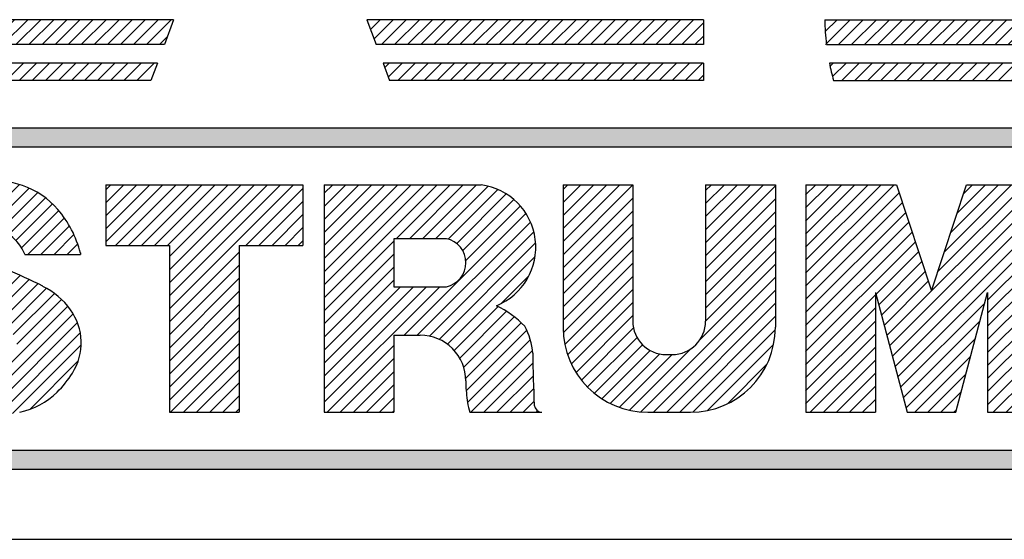
# Model space of a CAD drawing. Extents: x 0 to 78.6, y 0 to 55.
# Drawn here: x 36.9 to 38, y 3.6 to 4.2 of the extents above; entities that cross this region are included whole.
import ezdxf
from ezdxf.enums import TextEntityAlignment as Align

# ---------------------------------------------------------------- set-up
doc = ezdxf.new("R2010")
doc.units = 0
doc.header["$LTSCALE"] = 0.25
doc.layers.get('0').update_dxf_attribs({"linetype": 'CONTINUOUS'})
doc.layers.add('FORMAT', color=6, linetype='CONTINUOUS')
doc.layers.add('LOGO_HI', color=11, linetype='CONTINUOUS')
doc.styles.add('RD25', font='ROMAND.shx', dxfattribs={"height": 0.25})
doc.styles.add('ROMAND', font='ROMAND.SHX')
doc.styles.add('RS10', font='ROMANS.shx', dxfattribs={"height": 0.1})

# ---------------------------------------------------------------- blocks, each defined once
blk = doc.blocks.new('*X19')
at = {"color": 0}
for p, q in [((29.57116, 3.19608), (29.61479, 3.23971)), ((29.57149, 3.18757), (29.62539, 3.24146)), ((29.57327, 3.18051), (29.63459, 3.24183)), ((29.57604, 3.17444), (29.64287, 3.24127)), ((29.57963, 3.16919), (29.65044, 3.24001)), ((29.57384, 3.2076), (29.60142, 3.23518)), ((29.62831, 3.20903), (29.65745, 3.23817)), ((29.6372, 3.20908), (29.66391, 3.23579)), ((29.64435, 3.20739), (29.66975, 3.2328)), ((29.65018, 3.20439), (29.67503, 3.22924)), ((29.65499, 3.20035), (29.67979, 3.22516)), ((29.65881, 3.19534), (29.68404, 3.22057)), ((29.66314, 3.19083), (29.68787, 3.21556)), ((29.67198, 3.19083), (29.69129, 3.21014)), ((29.58396, 3.16469), (29.61877, 3.19949)), ((29.68082, 3.19083), (29.69428, 3.20429)), ((29.68966, 3.19083), (29.69681, 3.19798)), ((29.589, 3.16088), (29.62036, 3.19224)), ((29.59468, 3.15772), (29.62586, 3.18891)), ((29.60165, 3.15585), (29.63252, 3.18673)), ((29.60868, 3.15405), (29.63905, 3.18442)), ((29.61557, 3.1521), (29.64545, 3.18198)), ((29.62232, 3.15001), (29.65173, 3.17942)), ((29.62895, 3.1478), (29.65789, 3.17674)), ((29.63545, 3.14546), (29.66394, 3.17395)), ((29.64182, 3.143), (29.66987, 3.17104)), ((29.64808, 3.14041), (29.67569, 3.16802)), ((29.65322, 3.13672), (29.68104, 3.16453)), ((29.65559, 3.13025), (29.68583, 3.16049)), ((29.61733, 3.08314), (29.69009, 3.1559)), ((29.62489, 3.08186), (29.69376, 3.15074)), ((29.6328, 3.08094), (29.69666, 3.1448)), ((29.64218, 3.08148), (29.6986, 3.1379)), ((29.56998, 3.12419), (29.57709, 3.1313)), ((29.57261, 3.11798), (29.58593, 3.1313)), ((29.57568, 3.11221), (29.59477, 3.1313)), ((29.57916, 3.10685), (29.60361, 3.1313)), ((29.58303, 3.10188), (29.60811, 3.12696)), ((29.65275, 3.08321), (29.69919, 3.12965)), ((29.58728, 3.09729), (29.61233, 3.12234)), ((29.59204, 3.09321), (29.61764, 3.11882)), ((29.59737, 3.0897), (29.62425, 3.11659)), ((29.60331, 3.08681), (29.63266, 3.11616)), ((29.60998, 3.08463), (29.6415, 3.11616)), ((29.66441, 3.08603), (29.69718, 3.11881))]:
    blk.add_line(p, q, dxfattribs=at)
blk = doc.blocks.new('*X3')
at = {"color": 0}
for p, q in [((29.53405, 3.33574), (29.54806, 3.34975)), ((29.53405, 3.34458), (29.53922, 3.34975)), ((29.54011, 3.33297), (29.55689, 3.34975)), ((29.54895, 3.33297), (29.56573, 3.34975)), ((29.55779, 3.33297), (29.57457, 3.34975)), ((29.56663, 3.33297), (29.58341, 3.34975)), ((29.57547, 3.33297), (29.59225, 3.34975)), ((29.5843, 3.33297), (29.60109, 3.34975)), ((29.59314, 3.33297), (29.60993, 3.34975)), ((29.60198, 3.33297), (29.61877, 3.34975)), ((29.61082, 3.33297), (29.6276, 3.34975)), ((29.61966, 3.33297), (29.63644, 3.34975)), ((29.6285, 3.33297), (29.64528, 3.34975)), ((29.63734, 3.33297), (29.65412, 3.34975)), ((29.64618, 3.33297), (29.66296, 3.34975)), ((29.65502, 3.33297), (29.6718, 3.34975)), ((29.66385, 3.33297), (29.68064, 3.34975)), ((29.67269, 3.33297), (29.68948, 3.34975)), ((29.68153, 3.33297), (29.69832, 3.34975)), ((29.69037, 3.33297), (29.70715, 3.34975)), ((29.69921, 3.33297), (29.71599, 3.34975)), ((29.70805, 3.33297), (29.72483, 3.34975)), ((29.71689, 3.33297), (29.73367, 3.34975)), ((29.72573, 3.33297), (29.74251, 3.34975)), ((29.73456, 3.33297), (29.75135, 3.34975)), ((29.7434, 3.33297), (29.76019, 3.34975)), ((29.75224, 3.33297), (29.75744, 3.33817)), ((29.53352, 3.3087), (29.54526, 3.32043)), ((29.53405, 3.31807), (29.53642, 3.32043)), ((29.54236, 3.3087), (29.5541, 3.32043)), ((29.5512, 3.3087), (29.56293, 3.32043)), ((29.56004, 3.3087), (29.57177, 3.32043)), ((29.56888, 3.3087), (29.58061, 3.32043)), ((29.57772, 3.3087), (29.58945, 3.32043)), ((29.58655, 3.3087), (29.59829, 3.32043)), ((29.59539, 3.3087), (29.60713, 3.32043)), ((29.60423, 3.3087), (29.61597, 3.32043)), ((29.61307, 3.3087), (29.62481, 3.32043)), ((29.62191, 3.3087), (29.63364, 3.32043)), ((29.63075, 3.3087), (29.64248, 3.32043)), ((29.63959, 3.3087), (29.65132, 3.32043)), ((29.64843, 3.3087), (29.66016, 3.32043)), ((29.65727, 3.3087), (29.669, 3.32043)), ((29.6661, 3.3087), (29.67784, 3.32043)), ((29.67494, 3.3087), (29.68668, 3.32043)), ((29.68378, 3.3087), (29.69552, 3.32043)), ((29.69262, 3.3087), (29.70436, 3.32043)), ((29.70146, 3.3087), (29.71319, 3.32043)), ((29.7103, 3.3087), (29.72203, 3.32043)), ((29.71914, 3.3087), (29.73087, 3.32043)), ((29.72798, 3.3087), (29.73971, 3.32043)), ((29.73681, 3.3087), (29.74855, 3.32043))]:
    blk.add_line(p, q, dxfattribs=at)
blk = doc.blocks.new('*X22')
at = {"color": 0}
for p, q in [((30.0254, 3.19953), (30.06391, 3.23805)), ((30.0254, 3.20837), (30.05507, 3.23805)), ((30.0254, 3.21721), (30.04623, 3.23805)), ((30.0254, 3.22605), (30.0374, 3.23805)), ((30.0254, 3.23489), (30.02856, 3.23805)), ((30.0254, 3.1907), (30.07262, 3.23791)), ((30.12189, 3.1988), (30.16114, 3.23805)), ((30.12189, 3.20763), (30.1523, 3.23805)), ((30.12189, 3.21647), (30.14346, 3.23805)), ((30.12189, 3.22531), (30.13462, 3.23805)), ((30.12189, 3.23415), (30.12578, 3.23805)), ((30.12189, 3.18996), (30.1691, 3.23717)), ((30.0254, 3.18186), (30.07262, 3.22907)), ((30.12189, 3.18112), (30.1691, 3.22834)), ((30.0254, 3.17302), (30.07262, 3.22024)), ((30.12189, 3.17228), (30.1691, 3.2195)), ((30.0254, 3.16418), (30.07262, 3.2114)), ((30.12189, 3.16344), (30.1691, 3.21066)), ((30.0254, 3.15534), (30.07262, 3.20256)), ((30.12189, 3.1546), (30.1691, 3.20182)), ((30.0254, 3.1465), (30.07262, 3.19372)), ((30.12189, 3.14576), (30.1691, 3.19298)), ((30.02552, 3.13779), (30.07262, 3.18488)), ((30.11807, 3.13311), (30.1691, 3.18414)), ((30.02657, 3.13), (30.07262, 3.17604)), ((30.07808, 3.08428), (30.1691, 3.1753)), ((30.02846, 3.12305), (30.07262, 3.1672)), ((30.08672, 3.08408), (30.1691, 3.16646)), ((30.03102, 3.11677), (30.07262, 3.15836)), ((30.09556, 3.08408), (30.1691, 3.15762)), ((30.03416, 3.11106), (30.07262, 3.14952)), ((30.1044, 3.08408), (30.1691, 3.14879)), ((30.03781, 3.10588), (30.07307, 3.14114)), ((30.11326, 3.0841), (30.16908, 3.13992)), ((30.04196, 3.10119), (30.07546, 3.13469)), ((30.04659, 3.09698), (30.07927, 3.12966)), ((30.07041, 3.08545), (30.11186, 3.1269)), ((30.12327, 3.08527), (30.16791, 3.12992)), ((30.05171, 3.09326), (30.08432, 3.12588)), ((30.05735, 3.09006), (30.0908, 3.12352)), ((30.06355, 3.08743), (30.09921, 3.12308)), ((30.13665, 3.08981), (30.16337, 3.11654))]:
    blk.add_line(p, q, dxfattribs=at)
blk = doc.blocks.new('*X21')
at = {"color": 0}
for p, q in [((29.86365, 3.16153), (29.94017, 3.23805)), ((29.86365, 3.17037), (29.93133, 3.23805)), ((29.86365, 3.1792), (29.92249, 3.23805)), ((29.86365, 3.18804), (29.91365, 3.23805)), ((29.86365, 3.19688), (29.90481, 3.23805)), ((29.86365, 3.20572), (29.89597, 3.23805)), ((29.86365, 3.21456), (29.88714, 3.23805)), ((29.86365, 3.2234), (29.8783, 3.23805)), ((29.86365, 3.23224), (29.86946, 3.23805)), ((29.91251, 3.20155), (29.94901, 3.23805)), ((29.92135, 3.20155), (29.95785, 3.23805)), ((29.93019, 3.20155), (29.96669, 3.23805)), ((29.93903, 3.20155), (29.97462, 3.23714)), ((29.94759, 3.20127), (29.98121, 3.2349)), ((29.9534, 3.19824), (29.98699, 3.23184)), ((29.95745, 3.19346), (29.99208, 3.22808)), ((29.95953, 3.1867), (29.9965, 3.22367)), ((29.91785, 3.13619), (30.00027, 3.2186)), ((29.92669, 3.13619), (30.00334, 3.21283)), ((29.93491, 3.13556), (30.0056, 3.20625)), ((29.86365, 3.15269), (29.91086, 3.1999)), ((29.94157, 3.13339), (30.00682, 3.19863)), ((29.86365, 3.14385), (29.91086, 3.19106)), ((29.94712, 3.1301), (30.00645, 3.18942)), ((29.86365, 3.13501), (29.91086, 3.18222)), ((29.86365, 3.12617), (29.91086, 3.17338)), ((29.98345, 3.15759), (30.00233, 3.17647)), ((29.86365, 3.09082), (29.94187, 3.16904)), ((29.86365, 3.09966), (29.93303, 3.16904)), ((29.86365, 3.10849), (29.92419, 3.16904)), ((29.86365, 3.11733), (29.91535, 3.16904)), ((29.95174, 3.12587), (29.98145, 3.15559)), ((29.95544, 3.12074), (29.9871, 3.1524)), ((29.95813, 3.11459), (29.99229, 3.14875)), ((29.95949, 3.10711), (29.99703, 3.14465)), ((29.95981, 3.09859), (30.0008, 3.13958)), ((29.96069, 3.09063), (30.00323, 3.13317)), ((29.86575, 3.08408), (29.91086, 3.12919)), ((29.87459, 3.08408), (29.91086, 3.12035)), ((29.96298, 3.08408), (30.00468, 3.12578)), ((29.97181, 3.08408), (30.00492, 3.11719)), ((29.88343, 3.08408), (29.91086, 3.11151)), ((29.98065, 3.08408), (30.00512, 3.10855)), ((29.89226, 3.08408), (29.91086, 3.10267)), ((29.98949, 3.08408), (30.00541, 3.1)), ((29.9011, 3.08408), (29.91086, 3.09383)), ((29.99833, 3.08408), (30.0058, 3.09155)), ((29.90994, 3.08408), (29.91086, 3.08499)), ((30.00717, 3.08408), (30.00811, 3.08502))]:
    blk.add_line(p, q, dxfattribs=at)
blk = doc.blocks.new('*X20')
at = {"color": 0}
for p, q in [((29.71584, 3.19933), (29.75455, 3.23805)), ((29.71584, 3.20817), (29.74571, 3.23805)), ((29.71584, 3.21701), (29.73688, 3.23805)), ((29.71584, 3.22585), (29.72804, 3.23805)), ((29.71584, 3.23469), (29.7192, 3.23805)), ((29.72233, 3.19699), (29.76339, 3.23805)), ((29.73117, 3.19699), (29.77223, 3.23805)), ((29.74001, 3.19699), (29.78107, 3.23805)), ((29.74885, 3.19699), (29.78991, 3.23805)), ((29.75769, 3.19699), (29.79875, 3.23805)), ((29.75895, 3.15405), (29.84294, 3.23805)), ((29.75895, 3.16289), (29.8341, 3.23805)), ((29.75895, 3.17173), (29.82526, 3.23805)), ((29.75895, 3.18057), (29.81643, 3.23805)), ((29.75895, 3.18941), (29.80759, 3.23805)), ((29.81072, 3.19699), (29.84928, 3.23555)), ((29.81956, 3.19699), (29.84928, 3.22671)), ((29.8284, 3.19699), (29.84928, 3.21787)), ((29.83724, 3.19699), (29.84928, 3.20903)), ((29.84608, 3.19699), (29.84928, 3.20019)), ((29.75895, 3.14522), (29.80616, 3.19243)), ((29.75895, 3.13638), (29.80616, 3.18359)), ((29.75895, 3.12754), (29.80616, 3.17476)), ((29.75895, 3.1187), (29.80616, 3.16592)), ((29.75895, 3.10986), (29.80616, 3.15708)), ((29.75895, 3.10102), (29.80616, 3.14824)), ((29.75895, 3.09218), (29.80616, 3.1394)), ((29.75968, 3.08408), (29.80616, 3.13056)), ((29.76852, 3.08408), (29.80616, 3.12172)), ((29.77736, 3.08408), (29.80616, 3.11288)), ((29.7862, 3.08408), (29.80616, 3.10405)), ((29.79504, 3.08408), (29.80616, 3.09521)), ((29.80388, 3.08408), (29.80616, 3.08637))]:
    blk.add_line(p, q, dxfattribs=at)
blk = doc.blocks.new('*X23')
at = {"color": 0}
for p, q in [((30.18963, 3.17815), (30.24953, 3.23805)), ((30.18963, 3.18699), (30.24069, 3.23805)), ((30.18963, 3.19583), (30.23185, 3.23805)), ((30.18963, 3.20467), (30.22301, 3.23805)), ((30.18963, 3.21351), (30.21417, 3.23805)), ((30.18963, 3.22235), (30.20533, 3.23805)), ((30.18963, 3.23119), (30.1965, 3.23805)), ((30.24463, 3.13592), (30.34676, 3.23805)), ((30.24648, 3.12894), (30.35559, 3.23805)), ((30.24834, 3.12195), (30.36003, 3.23364)), ((30.27912, 3.17925), (30.33792, 3.23805)), ((30.28345, 3.19242), (30.32908, 3.23805)), ((30.28777, 3.20558), (30.32024, 3.23805)), ((30.2921, 3.21875), (30.3114, 3.23805)), ((30.29642, 3.23191), (30.30256, 3.23805)), ((30.18963, 3.16932), (30.25299, 3.23267)), ((30.18963, 3.16048), (30.25517, 3.22602)), ((30.25019, 3.11497), (30.36003, 3.2248)), ((30.18963, 3.15164), (30.25736, 3.21936)), ((30.25205, 3.10799), (30.36003, 3.21597)), ((30.18963, 3.1428), (30.25955, 3.21271)), ((30.31281, 3.15991), (30.36003, 3.20713)), ((30.18963, 3.13396), (30.26173, 3.20606)), ((30.18963, 3.12512), (30.26392, 3.19941)), ((30.31281, 3.15107), (30.36003, 3.19829)), ((30.2372, 3.16385), (30.2661, 3.19275)), ((30.31281, 3.14223), (30.36003, 3.18945)), ((30.23906, 3.15687), (30.26829, 3.1861)), ((30.24091, 3.14989), (30.27048, 3.17945)), ((30.31281, 3.13339), (30.36003, 3.18061)), ((30.24277, 3.1429), (30.27266, 3.17279)), ((30.31281, 3.12455), (30.36003, 3.17177)), ((30.18963, 3.11628), (30.23685, 3.1635)), ((30.31281, 3.11571), (30.36003, 3.16293)), ((30.18963, 3.10744), (30.23685, 3.15466)), ((30.25391, 3.10101), (30.3109, 3.158)), ((30.31281, 3.10688), (30.36003, 3.15409)), ((30.18963, 3.0986), (30.23685, 3.14582)), ((30.25576, 3.09402), (30.3077, 3.14596)), ((30.31281, 3.09804), (30.36003, 3.14525)), ((30.18963, 3.08977), (30.23685, 3.13698)), ((30.25762, 3.08704), (30.3045, 3.13393)), ((30.31281, 3.0892), (30.36003, 3.13642)), ((30.19279, 3.08408), (30.23685, 3.12814)), ((30.31653, 3.08408), (30.36003, 3.12758)), ((30.2635, 3.08408), (30.3013, 3.12189)), ((30.20162, 3.08408), (30.23685, 3.11931)), ((30.32537, 3.08408), (30.36003, 3.11874)), ((30.21046, 3.08408), (30.23685, 3.11047)), ((30.27233, 3.08408), (30.2981, 3.10985)), ((30.33421, 3.08408), (30.36003, 3.1099)), ((30.2193, 3.08408), (30.23685, 3.10163)), ((30.34305, 3.08408), (30.36003, 3.10106)), ((30.22814, 3.08408), (30.23685, 3.09279)), ((30.28117, 3.08408), (30.2949, 3.09781)), ((30.35188, 3.08408), (30.36003, 3.09222)), ((30.29001, 3.08408), (30.2917, 3.08577))]:
    blk.add_line(p, q, dxfattribs=at)
blk = doc.blocks.new('*X7')
at = {"color": 0}
for p, q in [((29.89507, 3.34321), (29.90161, 3.34975)), ((29.89748, 3.33678), (29.91045, 3.34975)), ((29.9025, 3.33297), (29.91929, 3.34975)), ((29.91134, 3.33297), (29.92813, 3.34975)), ((29.92018, 3.33297), (29.93696, 3.34975)), ((29.92902, 3.33297), (29.9458, 3.34975)), ((29.93786, 3.33297), (29.95464, 3.34975)), ((29.9467, 3.33297), (29.96348, 3.34975)), ((29.95554, 3.33297), (29.97232, 3.34975)), ((29.96437, 3.33297), (29.98116, 3.34975)), ((29.97321, 3.33297), (29.99, 3.34975)), ((29.98205, 3.33297), (29.99884, 3.34975)), ((29.99089, 3.33297), (30.00767, 3.34975)), ((29.99973, 3.33297), (30.01651, 3.34975)), ((30.00857, 3.33297), (30.02535, 3.34975)), ((30.01741, 3.33297), (30.03419, 3.34975)), ((30.02625, 3.33297), (30.04303, 3.34975)), ((30.03509, 3.33297), (30.05187, 3.34975)), ((30.04392, 3.33297), (30.06071, 3.34975)), ((30.05276, 3.33297), (30.06955, 3.34975)), ((30.0616, 3.33297), (30.07839, 3.34975)), ((30.07044, 3.33297), (30.08722, 3.34975)), ((30.07928, 3.33297), (30.09606, 3.34975)), ((30.08812, 3.33297), (30.1049, 3.34975)), ((30.09696, 3.33297), (30.11374, 3.34975)), ((30.1058, 3.33297), (30.12036, 3.34753)), ((30.11463, 3.33297), (30.12036, 3.33869)), ((29.90471, 3.3175), (29.90765, 3.32043)), ((29.90712, 3.31107), (29.91649, 3.32043)), ((29.91359, 3.3087), (29.92533, 3.32043)), ((29.92243, 3.3087), (29.93417, 3.32043)), ((29.93127, 3.3087), (29.943, 3.32043)), ((29.94011, 3.3087), (29.95184, 3.32043)), ((29.94895, 3.3087), (29.96068, 3.32043)), ((29.95779, 3.3087), (29.96952, 3.32043)), ((29.96662, 3.3087), (29.97836, 3.32043)), ((29.97546, 3.3087), (29.9872, 3.32043)), ((29.9843, 3.3087), (29.99604, 3.32043)), ((29.99314, 3.3087), (30.00488, 3.32043)), ((30.00198, 3.3087), (30.01371, 3.32043)), ((30.01082, 3.3087), (30.02255, 3.32043)), ((30.01966, 3.3087), (30.03139, 3.32043)), ((30.0285, 3.3087), (30.04023, 3.32043)), ((30.03734, 3.3087), (30.04907, 3.32043)), ((30.04617, 3.3087), (30.05791, 3.32043)), ((30.05501, 3.3087), (30.06675, 3.32043)), ((30.06385, 3.3087), (30.07559, 3.32043)), ((30.07269, 3.3087), (30.08443, 3.32043)), ((30.08153, 3.3087), (30.09326, 3.32043)), ((30.09037, 3.3087), (30.1021, 3.32043)), ((30.09921, 3.3087), (30.11094, 3.32043)), ((30.10805, 3.3087), (30.11978, 3.32043)), ((30.11688, 3.3087), (30.12036, 3.31217))]:
    blk.add_line(p, q, dxfattribs=at)
blk = doc.blocks.new('*X13')
at = {"color": 0}
for p, q in [((30.20288, 3.34166), (30.21097, 3.34975)), ((30.20302, 3.33297), (30.21981, 3.34975)), ((30.21186, 3.33297), (30.22865, 3.34975)), ((30.2207, 3.33297), (30.23748, 3.34975)), ((30.22954, 3.33297), (30.24632, 3.34975)), ((30.23838, 3.33297), (30.25516, 3.34975)), ((30.24722, 3.33297), (30.264, 3.34975)), ((30.25606, 3.33297), (30.27284, 3.34975)), ((30.26489, 3.33297), (30.28168, 3.34975)), ((30.27373, 3.33297), (30.29052, 3.34975)), ((30.28257, 3.33297), (30.29936, 3.34975)), ((30.29141, 3.33297), (30.3082, 3.34975)), ((30.30025, 3.33297), (30.31703, 3.34975)), ((30.30909, 3.33297), (30.32587, 3.34975)), ((30.31793, 3.33297), (30.33471, 3.34975)), ((30.32677, 3.33297), (30.34355, 3.34975)), ((30.33561, 3.33297), (30.35239, 3.34975)), ((30.34444, 3.33297), (30.36123, 3.34975)), ((30.35328, 3.33297), (30.37007, 3.34975)), ((30.36212, 3.33297), (30.37891, 3.34975)), ((30.37096, 3.33297), (30.38774, 3.34975)), ((30.3798, 3.33297), (30.39658, 3.34975)), ((30.38864, 3.33297), (30.40542, 3.34975)), ((30.39748, 3.33297), (30.41426, 3.34975)), ((30.40632, 3.33297), (30.4231, 3.34975)), ((30.41516, 3.33297), (30.43194, 3.34975)), ((30.42399, 3.33297), (30.44078, 3.34975)), ((30.43283, 3.33297), (30.44962, 3.34975)), ((30.44167, 3.33297), (30.45846, 3.34975)), ((30.45051, 3.33297), (30.46729, 3.34975)), ((30.45935, 3.33297), (30.47613, 3.34975)), ((30.46819, 3.33297), (30.48497, 3.34975)), ((30.47703, 3.33297), (30.49381, 3.34975)), ((30.48587, 3.33297), (30.50265, 3.34975)), ((30.4947, 3.33297), (30.51149, 3.34975)), ((30.50354, 3.33297), (30.52033, 3.34975)), ((30.51238, 3.33297), (30.52917, 3.34975)), ((30.52122, 3.33297), (30.538, 3.34975)), ((30.53006, 3.33297), (30.54684, 3.34975)), ((30.5389, 3.33297), (30.55568, 3.34975)), ((30.54774, 3.33297), (30.56452, 3.34975)), ((30.55658, 3.33297), (30.57336, 3.34975)), ((30.56542, 3.33297), (30.5822, 3.34975)), ((30.57425, 3.33297), (30.59104, 3.34975)), ((30.58309, 3.33297), (30.59988, 3.34975)), ((30.59193, 3.33297), (30.60872, 3.34975))]:
    blk.add_line(p, q, dxfattribs=at)
blk = doc.blocks.new('*X11')
at = {"color": 0}
for p, q in [((30.20613, 3.31839), (30.20817, 3.32043)), ((30.20782, 3.31124), (30.21701, 3.32043)), ((30.21411, 3.3087), (30.22585, 3.32043)), ((30.22295, 3.3087), (30.23469, 3.32043)), ((30.23179, 3.3087), (30.24352, 3.32043)), ((30.24063, 3.3087), (30.25236, 3.32043)), ((30.24947, 3.3087), (30.2612, 3.32043)), ((30.25831, 3.3087), (30.27004, 3.32043)), ((30.26715, 3.3087), (30.27888, 3.32043)), ((30.27598, 3.3087), (30.28772, 3.32043)), ((30.28482, 3.3087), (30.29656, 3.32043)), ((30.29366, 3.3087), (30.3054, 3.32043)), ((30.3025, 3.3087), (30.31424, 3.32043)), ((30.31134, 3.3087), (30.32307, 3.32043)), ((30.32018, 3.3087), (30.33191, 3.32043)), ((30.32902, 3.3087), (30.34075, 3.32043)), ((30.33786, 3.3087), (30.34959, 3.32043)), ((30.34669, 3.3087), (30.35843, 3.32043)), ((30.35553, 3.3087), (30.36727, 3.32043)), ((30.36437, 3.3087), (30.37611, 3.32043)), ((30.37321, 3.3087), (30.38495, 3.32043)), ((30.38205, 3.3087), (30.39378, 3.32043)), ((30.39089, 3.3087), (30.40262, 3.32043)), ((30.39973, 3.3087), (30.41146, 3.32043)), ((30.40857, 3.3087), (30.4203, 3.32043)), ((30.41741, 3.3087), (30.42914, 3.32043)), ((30.42624, 3.3087), (30.43798, 3.32043)), ((30.43508, 3.3087), (30.44682, 3.32043)), ((30.44392, 3.3087), (30.45566, 3.32043)), ((30.45276, 3.3087), (30.4645, 3.32043)), ((30.4616, 3.3087), (30.47333, 3.32043)), ((30.47044, 3.3087), (30.48217, 3.32043)), ((30.47928, 3.3087), (30.49101, 3.32043)), ((30.48812, 3.3087), (30.49985, 3.32043)), ((30.49695, 3.3087), (30.50869, 3.32043)), ((30.50579, 3.3087), (30.51753, 3.32043)), ((30.51464, 3.30871), (30.52637, 3.32043)), ((30.52386, 3.30908), (30.53521, 3.32043)), ((30.53371, 3.3101), (30.54404, 3.32043)), ((30.54438, 3.31193), (30.55288, 3.32043)), ((30.55616, 3.31487), (30.56172, 3.32043)), ((30.5696, 3.31947), (30.57056, 3.32043))]:
    blk.add_line(p, q, dxfattribs=at)
blk = doc.blocks.new('FORMAT')
at = {"layer": 'FORMAT', "color": 6}
blk.add_line((26.965, 2.92), (33.34, 2.92), dxfattribs=at)
at = {"layer": 'LOGO_HI', "color": 11}
for p, q in [((29.67974, 3.3455), (29.40417, 3.3455)), ((29.67974, 3.3455), (29.67212, 3.32519)), ((30.11361, 3.3455), (29.83804, 3.3455)), ((29.83804, 3.3455), (29.84566, 3.32519)), ((30.11361, 3.3455), (30.11361, 3.32519)), ((30.21305, 3.3455), (30.71546, 3.3455)), ((29.67212, 3.32519), (29.40417, 3.32519)), ((30.11361, 3.32519), (29.84566, 3.32519)), ((30.21445, 3.32519), (30.68916, 3.32519)), ((29.66643, 3.31002), (29.40417, 3.31002)), ((29.66643, 3.31002), (29.66111, 3.29583)), ((30.11361, 3.31002), (29.85135, 3.31002)), ((29.85135, 3.31002), (29.85667, 3.29583)), ((30.11361, 3.31002), (30.11361, 3.29583)), ((30.66007, 3.31002), (30.21688, 3.31002)), ((29.66111, 3.29583), (29.40417, 3.29583)), ((30.11361, 3.29583), (29.85667, 3.29583)), ((30.22027, 3.29583), (30.58866, 3.29583)), ((29.16459, 3.25685), (31.14041, 3.25685)), ((29.16459, 3.24146), (31.14041, 3.24146)), ((29.62414, 3.21034), (29.7856, 3.21034)), ((29.62414, 3.21034), (29.62414, 3.16066)), ((29.7856, 3.21034), (29.7856, 3.16066)), ((29.80299, 3.21034), (29.93156, 3.21034)), ((29.80299, 3.21034), (29.80299, 3.02404)), ((29.99871, 3.20988), (29.99916, 3.21034)), ((29.99871, 3.21034), (30.05584, 3.21034)), ((29.99871, 3.21034), (29.99871, 3.09359)), ((30.05584, 3.21034), (30.05584, 3.09856)), ((30.11546, 3.21034), (30.17259, 3.21034)), ((30.11546, 3.21034), (30.11546, 3.09856)), ((30.17259, 3.21034), (30.17259, 3.09359)), ((30.19743, 3.21034), (30.19743, 3.02404)), ((30.19743, 3.21034), (30.27195, 3.21034)), ((30.27195, 3.21034), (30.30052, 3.1234)), ((30.30052, 3.1234), (30.32909, 3.21034)), ((30.32909, 3.21034), (30.40361, 3.21034)), ((29.86011, 3.16618), (29.86011, 3.12684)), ((29.90321, 3.16618), (29.86011, 3.16618)), ((29.60333, 3.15445), (29.60333, 3.15321)), ((29.62414, 3.16066), (29.6763, 3.16066)), ((29.6763, 3.16066), (29.6763, 3.02404)), ((29.73343, 3.16066), (29.73343, 3.02404)), ((29.73343, 3.16066), (29.7856, 3.16066)), ((29.55774, 3.15339), (29.55774, 3.15321)), ((29.55774, 3.15321), (29.60333, 3.15321)), ((29.86011, 3.12684), (29.90321, 3.12684)), ((30.25456, 3.12216), (30.25456, 3.02404)), ((30.25456, 3.12216), (30.28065, 3.02404)), ((30.32039, 3.02404), (30.34647, 3.12216)), ((30.34647, 3.12216), (30.34647, 3.02404)), ((29.86011, 3.08708), (29.86011, 3.02404)), ((29.86011, 3.08708), (29.88176, 3.08708)), ((30.08316, 3.07123), (30.08813, 3.07123)), ((29.91902, 3.0497), (29.91901, 3.04777)), ((29.6763, 3.02404), (29.73343, 3.02404)), ((29.80299, 3.02404), (29.86011, 3.02404)), ((29.92222, 3.02404), (29.98136, 3.02404)), ((30.06826, 3.02404), (30.10304, 3.02404)), ((30.19743, 3.02404), (30.25456, 3.02404)), ((30.28065, 3.02404), (30.32039, 3.02404)), ((30.34647, 3.02404), (30.40361, 3.02404)), ((29.16459, 2.99292), (31.14041, 2.99292)), ((29.16459, 2.97753), (31.14041, 2.97753))]:
    blk.add_line(p, q, dxfattribs=at)
for centre, radius, start, end in [((30.41146, 3.34896), 0.19844, 180.99996, 186.88006), ((30.41146, 3.34896), 0.19844, 191.31506, 195.53088), ((29.52412, 3.11569), 0.09924, 71.29336, 90), ((29.92466, 3.15912), 0.05168, 292.12865, 82.33352), ((29.5348, 3.14724), 0.06593, 40.61943, 71.29336), ((29.51833, 3.13311), 0.08763, 14.09323, 40.61943), ((29.52537, 3.14072), 0.03476, 21.37967, 85.56652), ((29.89895, 3.14651), 0.02013, 282.20744, 77.79258), ((29.40939, 2.8136), 0.35351, 62.49575, 73.3281), ((29.54502, 3.07163), 0.06201, 35.90852, 63.5525), ((29.55785, 3.08092), 0.04617, 327.54917, 35.90852), ((29.91095, 3.04128), 0.07743, 43.33263, 64.62765), ((30.08316, 3.09856), 0.02732, 180, 270), ((30.08813, 3.09856), 0.02732, 270, 360), ((29.92218, 3.06902), 0.05175, 3.66944, 29.38441), ((30.06826, 3.09359), 0.06955, 180, 270), ((30.10304, 3.09359), 0.06955, 270, 360), ((29.88176, 3.04982), 0.03726, 359.80479, 90), ((30.89566, 3.08012), 0.92187, 180.48388, 183.12246), ((29.51971, 3.10517), 0.09138, 314.97763, 327.54917), ((30.0605, 3.05231), 0.14157, 181.83892, 188.23422), ((29.54175, 3.08311), 0.06019, 281.37097, 314.97763), ((30.00702, 3.0476), 0.08801, 190.18422, 195.53088), ((29.98136, 3.03025), 0.00621, 183.12246, 270)]:
    blk.add_arc(centre, radius, start, end, dxfattribs=at)
for points in [[(29.16459, 3.25685), (31.14041, 3.25685), (29.16459, 3.24146), (31.14041, 3.24146)], [(29.16459, 2.99292), (31.14041, 2.99292), (29.16459, 2.97753), (31.14041, 2.97753)]]:
    blk.add_solid(points, dxfattribs=at)
at = {"layer": 'LOGO_HI', "color": 11, "xscale": 1.21, "yscale": 1.21, "zscale": 1.21}
for name in ['*X3', '*X7', '*X13', '*X11', '*X19', '*X20', '*X21', '*X22', '*X23']:
    blk.add_blockref(name, (-6.33203, -0.7077), dxfattribs=at)
at = {"layer": 'FORMAT', "color": 7, "style": 'ROMAND'}
blk.add_attdef('CONTRACT', text='', height=0.2, dxfattribs=at).set_placement((26.00452, 3.54158), align=Align.CENTER)
at = {"layer": 'FORMAT', "color": 1, "style": 'RS10'}
for tag, p in [('DDATE', (26.4025, 2.81097)), ('CDATE', (26.4025, 2.31097)), ('ADATE', (26.4025, 1.81097)), ('IDATE', (26.4025, 1.31098)), ('OF', (32.91012, 0.8298)), ('PDATE', (26.4025, 0.81098))]:
    blk.add_attdef(tag, text='', height=0.1, dxfattribs=at).set_placement(p, align=Align.MIDDLE)
for tag, p in [('DRAFT', (24.05624, 2.81097)), ('ISSUED', (24.05624, 1.31098)), ('SCALE', (30.3066, 0.8298)), ('PRODUCTION', (24.05624, 0.81098))]:
    blk.add_attdef(tag, text='', height=0.1, dxfattribs=at).set_placement(p, align=Align.MIDDLE_LEFT)
at = {"layer": 'FORMAT', "color": 7, "style": 'RD25'}
for tag, p in [('DESCRIPTION1', (30.1525, 2.488)), ('DESCRIPTION2', (30.1525, 2.0332)), ('NUMBER', (30.69, 1.2538)), ('REV', (32.89, 1.2538))]:
    blk.add_attdef(tag, text='', height=0.25, dxfattribs=at).set_placement(p, align=Align.MIDDLE)
at = {"layer": 'FORMAT', "color": 7, "style": 'RS10'}
for tag, p in [('MATERIAL1', (21.7584, 1.97387)), ('MATERIAL2', (21.7584, 1.81196)), ('FINISH1', (21.78, 1.28417)), ('FINISH2', (21.78, 1.12226))]:
    blk.add_attdef(tag, p, '', height=0.1, dxfattribs=at)
at = {"layer": 'FORMAT', "color": 1, "style": 'RS10'}
blk.add_attdef('FILE', text='', height=0.1, dxfattribs=at).set_placement((28.9205, 0.78106), align=Align.RIGHT)

msp = doc.modelspace()

# ---------------------------------------------------------------- block references
at = {"xscale": 1.25, "yscale": 1.25, "zscale": 1.25}
msp.add_blockref('FORMAT', (0, 0), dxfattribs=at)

doc.saveas('drawing.dxf')
